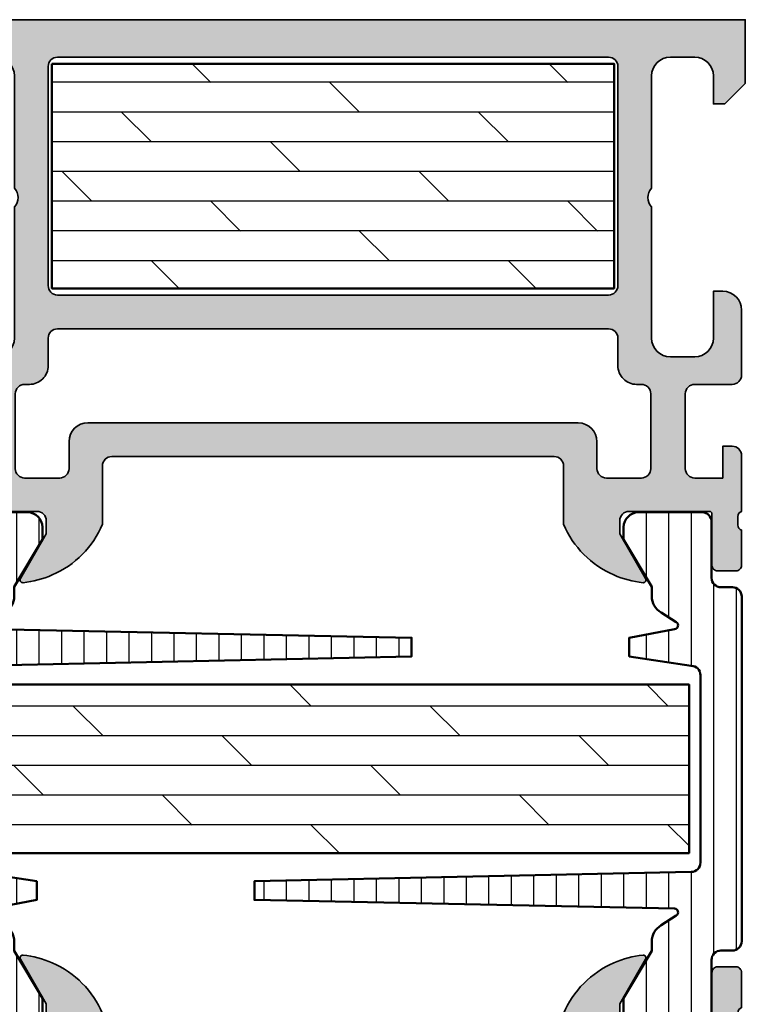
# Model space of a CAD drawing. Units: millimetres. Extents: x 2530 to 23610, y 389 to 3500.
# Drawn here: x 11502 to 11541, y 1809 to 1861 of the extents above; entities that cross this region are included whole.
import ezdxf

# ---------------------------------------------------------------- set-up
doc = ezdxf.new("R2010")
doc.units = ezdxf.units.MM
for name, color, linetype, lineweight in [('S01_Bemaßung', 6, 'Continuous', 25), ('S03_AL_Kontur', 250, 'Continuous', 35), ('S04_AL_Schraffur', 250, 'Continuous', 25), ('S06_EPDM_Schraffur', 43, 'Continuous', 25), ('S07_Isolation_Kontur', 91, 'Continuous', 50), ('S08_Isolation_Schraffur', 91, 'Continuous', 25)]:
    doc.layers.add(name, color=color, linetype=linetype, lineweight=lineweight)

# ---------------------------------------------------------------- blocks, each defined once
blk = doc.blocks.new('150910_s')
at = {"layer": 'S04_AL_Schraffur'}
h = blk.add_hatch(color=256, dxfattribs=at)
edge = h.paths.add_edge_path()
edge.add_line((44.00000000000002, -3.400000000000006), (44.00000000000002, 4.263256414560601e-14))
edge.add_line((44.00000000000002, 4.263256414560601e-14), (0, 0))
edge.add_line((0, 0), (1.4210854715202e-14, -3.400000000000034))
edge.add_line((1.4210854715202e-14, -3.400000000000034), (1.100000000000015, -4.499999999999986))
edge.add_line((1.100000000000015, -4.499999999999986), (1.699999999999996, -4.500000000000028))
edge.add_line((1.699999999999996, -4.500000000000028), (1.700000000000017, -3.000000000000015))
edge.add_arc((2.700000000000007, -3.000000000000019), 0.99999999999999, 89.99999999999937, 179.9999999999998, ccw=False)
edge.add_line((2.700000000000017, -2.000000000000028), (4, -2.000000000000028))
edge.add_arc((4.000000000000053, -2.999999999999989), 0.9999999999999609, 3.524291969370097e-12, 90.00000000000313, ccw=False)
edge.add_line((5.000000000000014, -2.999999999999929), (5.000000000000036, -8.999999999999972))
edge.add_arc((4.475000000000009, -9.499999999999972), 0.7250000000000196, -43.60281897270528, 43.60281897270221, ccw=False)
edge.add_line((5.000000000000008, -10), (5.000000000000007, -16.99999999999997))
edge.add_arc((3.999999999999985, -17), 1.000000000000022, -89.99999999999818, 1.8189894035458565e-12, ccw=False)
edge.add_line((4.000000000000016, -18.00000000000002), (2.700000000000067, -18.00000000000002))
edge.add_arc((2.700000000000044, -17.00000000000002), 1.000000000000004, 180.000000000002, 270.0000000000013, ccw=False)
edge.add_line((1.700000000000039, -17.00000000000006), (1.700000000000038, -14.49999999999997))
edge.add_line((1.700000000000038, -14.49999999999997), (1.200000000000009, -14.49999999999997))
edge.add_arc((1.200000000000017, -15.49999999999997), 1, 90.0000000000005, 180.0000000000001)
edge.add_line((0.2000000000000171, -15.49999999999997), (0.2000000000000454, -18.97174261794859))
edge.add_arc((0.7000000000000854, -18.97174261567195), 0.50000000000004, 180.0000002608836, 269.9999999999956)
edge.add_line((0.7000000000000469, -19.47174261567199), (2.699999948362986, -19.47174261567196))
edge.add_arc((2.699999948362972, -19.97174261567194), 0.4999999999999787, 4.094845280633308e-07, 89.99999999999841, ccw=False)
edge.add_line((3.199999948362951, -19.97174261209851), (3.199999973376983, -23.97174261209854))
edge.add_arc((2.699999973376954, -23.97174261567197), 0.5000000000000284, -90.00000000000011, 4.0948532387119485e-07, ccw=False)
edge.add_line((2.699999973376954, -24.471742615672), (1.199999991846198, -24.47174261567196))
edge.add_line((1.199999991846198, -24.47174261567196), (1.199999991846191, -22.771742615672))
edge.add_line((1.199999991846191, -22.771742615672), (0.6999999918462081, -22.77174261567197))
edge.add_arc((0.6999999918462243, -23.271742615672), 0.5000000000000249, 90.00000000000186, 180.0000001568245)
edge.add_line((0.1999999918461982, -23.27174261704055), (0.20000000000001, -26.25076590489471))
edge.add_arc((0.1211635534569692, -26.51828649688782), 0.2788950563274337, -1.16458937409692, 73.58012358050831, ccw=False)
edge.add_line((0.4000010000000138, -26.5239549048862), (0.4000010000000137, -26.97754890488619))
edge.add_arc((0.1211329043568411, -26.98320956436326), 0.2789255417371542, -73.57540544464439, 1.1628700728879267, ccw=False)
edge.add_line((0.2000000000000134, -27.2507529048862), (0.2000000000000132, -29.1307639048947))
edge.add_arc((0.5000000000000133, -29.13076390489471), 0.3000000000000002, 179.9999999999993, 269.9999999999992)
edge.add_line((0.5000000000000092, -29.43076390489471), (1.479974319042794, -29.43076390489471))
edge.add_arc((1.479974319042793, -29.13076390489471), 0.3000000000000043, 270.0000000000002, 360.0000000000007)
edge.add_line((1.7799743190428, -29.1307639048947), (1.7799743190428, -26.37076590489471))
edge.add_arc((1.899974319042802, -26.37076590489471), 0.1200000000000025, 90.00000000000102, 180.0000000000017, ccw=False)
edge.add_line((1.8999743190428, -26.25076590489471), (6.199999999999942, -26.25076590489462))
edge.add_arc((6.199999999999912, -26.75076590489472), 0.5000000000000959, -4.490630090003833e-12, 89.99999999999648, ccw=False)
edge.add_line((6.70000000000001, -26.75076590489476), (6.700000000000024, -27.45076590489471))
edge.add_line((6.700000000000024, -27.45076590489471), (5.32127966288877, -29.83898839248813))
edge.add_arc((5.442508456029177, -29.91541280310256), 0.1433077486531818, 147.7720668596366, 275.6225775508005)
edge.add_arc((4.968204423601266, -25.09762834148393), 4.984383190514349, 275.6225701078268, 294.2967220989983)
edge.add_arc((5.014630791861712, -24.9777226748563), 5.075393312569557, 293.2620250406685, 337.29214365478)
edge.add_line((9.69660583278975, -26.93698962792897), (9.696606419004569, -23.8243223584988))
edge.add_arc((10.19660641900461, -23.82432242345095), 0.5000000000000451, 89.99999999999977, 179.9999925570314, ccw=False)
edge.add_line((10.19660641900461, -23.32432242345091), (33.80339371089971, -23.3243222935466))
edge.add_arc((33.80339358099544, -23.82432229354659), 0.5000000000000062, -7.442964886195114e-06, 89.99998511406687, ccw=False)
edge.add_line((34.30339358099544, -23.82432235849872), (34.3033941672103, -26.936989627929))
edge.add_arc((38.98536920813828, -24.97772267485635), 5.075393312569495, 202.7078563452201, 246.7379749593319)
edge.add_arc((39.03179557639869, -25.09762834148417), 4.984383190514104, 245.7032779010017, 264.3774298921739)
edge.add_arc((38.55749154397084, -29.91541280310259), 0.1433077486531545, 264.3774224492066, 392.2279331403612)
edge.add_line((38.67872033711123, -29.83898839248818), (37.29999999999998, -27.4507659048947))
edge.add_line((37.29999999999998, -27.4507659048947), (37.29999999999998, -26.75076590489477))
edge.add_arc((37.80000000000013, -26.75076590489473), 0.5000000000001563, 90.00000000000409, 180.0000000000036, ccw=False)
edge.add_line((37.8000000000001, -26.25076590489458), (42.1000256809572, -26.25076590489475))
edge.add_arc((42.1000256809572, -26.37076590489476), 0.1200000000000081, 0, 90, ccw=False)
edge.add_line((42.22002568095721, -26.37076590489476), (42.22002568095721, -29.13076390489475))
edge.add_arc((42.5200256809572, -29.13076390489475), 0.2999999999999972, 180, 270)
edge.add_line((42.5200256809572, -29.43076390489475), (43.49999999999999, -29.43076390489475))
edge.add_arc((43.49999999999999, -29.13076390489474), 0.3000000000000149, 270, 359.9999999999994)
edge.add_line((43.8, -29.13076390489474), (43.8, -27.25075290488626))
edge.add_arc((43.87886709564317, -26.98320956436331), 0.2789255417371579, 178.8371299271136, 253.5754054446455, ccw=False)
edge.add_line((43.599999, -26.97754890488625), (43.59999899999999, -26.52395490488622))
edge.add_arc((43.87883644654304, -26.51828649688786), 0.2788950563274377, 106.41987641949049, 181.1645893740955, ccw=False)
edge.add_line((43.8, -26.25076590489474), (43.80000000815377, -23.2717426170405))
edge.add_arc((43.30000000815377, -23.27174261567196), 0.5, 359.9999998431771, 450)
edge.add_line((43.30000000815377, -22.77174261567196), (42.80000000815382, -22.77174261567197))
edge.add_line((42.80000000815382, -22.77174261567197), (42.80000000815382, -24.47174261567197))
edge.add_line((42.80000000815382, -24.47174261567197), (41.30000002662305, -24.47174261567199))
edge.add_arc((41.30000002662306, -23.97174261567196), 0.5000000000000249, 179.9999995905131, 269.99999999999835, ccw=False)
edge.add_line((40.80000002662304, -23.97174261209852), (40.80000005163705, -19.97174261209857))
edge.add_arc((41.30000005163708, -19.971742615672), 0.5000000000000355, 90.0000000000008, 179.9999995905156, ccw=False)
edge.add_line((41.30000005163708, -19.47174261567196), (43.29999999999997, -19.47174261567197))
edge.add_arc((43.29999999999994, -18.97174261567194), 0.5000000000000284, 270.0000000000032, 359.9999997391163)
edge.add_line((43.79999999999997, -18.97174261794858), (43.79999999999998, -15.50000000000005))
edge.add_arc((42.79999999999997, -15.50000000000003), 1.000000000000007, 359.9999999999989, 449.9999999999995)
edge.add_line((42.79999999999998, -14.50000000000003), (42.29999999999998, -14.49999999999999))
edge.add_line((42.29999999999998, -14.49999999999999), (42.29999999999997, -17.00000000000003))
edge.add_arc((41.30000000000001, -17.00000000000002), 0.9999999999999574, 270, 359.9999999999994, ccw=False)
edge.add_line((41.30000000000001, -17.99999999999998), (40.00000000000004, -18))
edge.add_arc((39.99999999999999, -17), 0.9999999999999964, 180.0000000000008, 270.00000000000244, ccw=False)
edge.add_line((39, -17.00000000000001), (39.00000000000002, -10))
edge.add_arc((39.52500000000001, -9.499999999999956), 0.7250000000000193, 136.3971810272996, 223.602818972707, ccw=False)
edge.add_line((38.99999999999996, -8.999999999999972), (39.00000000000003, -3.000000000000027))
edge.add_arc((40.00000000000001, -3.000000000000009), 0.9999999999999858, 90.0000000000012, 180.000000000001, ccw=False)
edge.add_line((39.99999999999999, -2.000000000000028), (41.29999999999998, -1.999999999999972))
edge.add_arc((41.29999999999997, -2.999999999999974), 1.000000000000003, -6.252776074688882e-13, 89.9999999999992, ccw=False)
edge.add_line((42.29999999999997, -2.999999999999984), (42.30000000000003, -4.499999999999986))
edge.add_line((42.30000000000003, -4.499999999999986), (42.90000000000001, -4.499999999999986))
edge.add_line((42.90000000000001, -4.499999999999986), (44.00000000000002, -3.400000000000006))
edge = h.paths.add_edge_path(flags=16)
edge.add_line((36.70000000000001, -14.69999999999996), (7.300000000000018, -14.69999999999996))
edge.add_arc((7.29999999999999, -14.19999999999999), 0.4999999999999716, 180.0000000000032, 270.00000000000324, ccw=False)
edge.add_line((6.800000000000018, -14.20000000000002), (6.800000000000018, -2.499999999999972))
edge.add_arc((7.300000000000018, -2.499999999999972), 0.5, 90, 180, ccw=False)
edge.add_line((7.300000000000018, -1.999999999999972), (36.70000000000001, -1.999999999999972))
edge.add_arc((36.70000000000001, -2.499999999999972), 0.5, 0, 90, ccw=False)
edge.add_line((37.20000000000001, -2.499999999999972), (37.20000000000001, -14.19999999999996))
edge.add_arc((36.70000000000001, -14.19999999999996), 0.5, 270, 360, ccw=False)
edge = h.paths.add_edge_path(flags=16)
edge.add_line((8.913799118376282, -21.52432468958133), (35.08619326649912, -21.52432468958128))
edge.add_arc((35.08619285724131, -22.52432671250165), 1.000002022920454, -2.3448697675121366e-05, 89.99997655130232, ccw=False)
edge.add_line((36.08619488016168, -22.52432712175946), (36.08619429259758, -23.97174323270829))
edge.add_arc((36.58619429259759, -23.97174343733677), 0.5000000000000561, 179.9999765513037, 269.9999691083343)
edge.add_line((36.58619402301695, -24.47174343733676), (38.45623116104982, -24.47174179400716))
edge.add_arc((38.4562313656785, -23.97174140457905), 0.5000003894281512, 269.9999765512992, 359.9999765512992)
edge.add_line((38.95623175510661, -23.97174160920773), (38.95623284167677, -19.97174376910701))
edge.add_arc((38.45623284167683, -19.97174356447854), 0.499999999999985, 359.9999765513053, 449.9999765513053)
edge.add_line((38.45623304630529, -19.4717435644786), (38.19999901778257, -19.47174261567184))
edge.add_arc((38.19999942703952, -18.47174261567193), 0.9999999999999984, 179.9999765513037, 269.9999765513037, ccw=False)
edge.add_line((37.19999942703961, -18.47174220641497), (37.20000057296038, -17.00502331985805))
edge.add_arc((36.70000113332106, -17.00502326467797), 0.4999994396393279, 359.9999936768215, 449.9999936768214)
edge.add_line((36.70000118850114, -16.50502382503865), (7.299999731751733, -16.50502113421081))
edge.add_arc((7.299999657027584, -17.00502092574212), 0.4999997915313215, 89.99999143723974, 179.9999914372397)
edge.add_line((6.799999865496268, -17.00502085101797), (6.800000134503769, -18.47174246622362))
edge.add_arc((5.80000013450379, -18.47174261567198), 0.9999999999999898, -89.99999143723971, 8.562760285713011e-06, ccw=False)
edge.add_line((5.800000283952151, -19.47174261567196), (5.543761398921596, -19.47174310885154))
edge.add_arc((5.543761473645786, -19.97174310885155), 0.5000000000000127, 90.00000856276138, 180.0000085627616)
edge.add_line((5.04376147364578, -19.97174318357574), (5.043762019876958, -23.97174109348268))
edge.add_arc((5.543762409305122, -23.97174101875844), 0.50000038942817, 180.0000085627606, 270.0000085627608)
edge.add_line((5.543762484029365, -24.4717414081866), (7.41379962206171, -24.47174382315737))
edge.add_arc((7.413799482385343, -23.97174382315732), 0.5000000000000692, 270.0000160057326, 360.0000085627632)
edge.add_line((7.913799482385407, -23.97174374843311), (7.913799267824636, -22.53605860641849))
edge.add_arc((8.92387197798469, -22.53434862066449), 1.010074157604953, 90.57138568006548, 180.0969978419841, ccw=False)
at = {"layer": 'S03_AL_Kontur'}
for points in [[(44.00000000000002, -3.400000000000006), (44.00000000000002, 4.263256414560601e-14), (0, 0), (1.4210854715202e-14, -3.400000000000034), (1.100000000000015, -4.499999999999986), (1.699999999999996, -4.500000000000028), (1.700000000000017, -3.000000000000015, -0.4142135623730971), (2.700000000000017, -2.000000000000028), (4, -2.000000000000028, -0.4142135623730929), (5.000000000000014, -2.999999999999929), (5.000000000000036, -8.999999999999972, -0.400000000000001), (5.000000000000008, -10), (5.000000000000007, -16.99999999999997, -0.414213562373095), (4.000000000000016, -18.00000000000002), (2.700000000000067, -18.00000000000002, -0.4142135623730909), (1.700000000000039, -17.00000000000006), (1.700000000000038, -14.49999999999997), (1.200000000000009, -14.49999999999997, 0.414213562373093), (0.2000000000000171, -15.49999999999997), (0.2000000000000454, -18.97174261794859, 0.4142135610394476), (0.7000000000000469, -19.47174261567199), (2.699999948362986, -19.47174261567196, -0.4142135602798222), (3.199999948362951, -19.97174261209851), (3.199999973376983, -23.97174261209854, -0.4142135644663637), (2.699999973376954, -24.471742615672), (1.199999991846198, -24.47174261567196), (1.199999991846191, -22.771742615672), (0.6999999918462081, -22.77174261567197, 0.4142135631747636), (0.1999999918461982, -23.27174261704055), (0.20000000000001, -26.25076590489471, -0.338212474236961), (0.4000010000000138, -26.5239549048862), (0.4000010000000137, -26.97754890488619, -0.3381811729244388), (0.2000000000000134, -27.2507529048862), (0.2000000000000132, -29.1307639048947, 0.414213562373095), (0.5000000000000092, -29.43076390489471), (1.479974319042794, -29.43076390489471, 0.414213562373095), (1.7799743190428, -29.1307639048947), (1.7799743190428, -26.37076590489471, -0.4142135623730951), (1.8999743190428, -26.25076590489471), (6.199999999999942, -26.25076590489462, -0.4142135623730992), (6.70000000000001, -26.75076590489476), (6.700000000000024, -27.45076590489471), (5.32127966288877, -29.83898839248813, 0.6239627646123246), (5.456549041891772, -30.05803107953542, 0.08166216349393525), (7.019089778556321, -29.64052885224937, 0.1945166952984578), (9.69660583278975, -26.93698962792897), (9.696606419004569, -23.8243223584988, -0.4142135243250057), (10.19660641900461, -23.32432242345091), (33.80339371089971, -23.3243222935466, -0.4142135243250047), (34.30339358099544, -23.82432235849872), (34.3033941672103, -26.936989627929, 0.1945166952984594), (36.98091022144373, -29.64052885224939, 0.0816621634939386), (38.54345095810827, -30.05803107953543, 0.6239627646122659), (38.67872033711123, -29.83898839248818), (37.29999999999998, -27.4507659048947), (37.29999999999998, -26.75076590489477, -0.4142135623730952), (37.8000000000001, -26.25076590489458), (42.1000256809572, -26.25076590489475, -0.414213562373095), (42.22002568095721, -26.37076590489476), (42.22002568095721, -29.13076390489475, 0.414213562373095), (42.5200256809572, -29.43076390489475), (43.49999999999999, -29.43076390489475, 0.414213562373095), (43.8, -29.13076390489474), (43.8, -27.25075290488626, -0.3381811729244394), (43.599999, -26.97754890488625), (43.59999899999999, -26.52395490488622, -0.338212474236961), (43.8, -26.25076590489474), (43.80000000815377, -23.2717426170405, 0.4142135631747656), (43.30000000815377, -22.77174261567196), (42.80000000815382, -22.77174261567197), (42.80000000815382, -24.47174261567197), (41.30000002662305, -24.47174261567199, -0.4142135644663616), (40.80000002662304, -23.97174261209852), (40.80000005163705, -19.97174261209857, -0.4142135602798243), (41.30000005163708, -19.47174261567196), (43.29999999999997, -19.47174261567197, 0.414213561039456), (43.79999999999997, -18.97174261794858), (43.79999999999998, -15.50000000000005, 0.4142135623730992), (42.79999999999998, -14.50000000000003), (42.29999999999998, -14.49999999999999), (42.29999999999997, -17.00000000000003, -0.4142135623730929), (41.30000000000001, -17.99999999999998), (40.00000000000004, -18, -0.4142135623731035), (39, -17.00000000000001), (39.00000000000002, -10, -0.3999999999999992), (38.99999999999996, -8.999999999999972), (39.00000000000003, -3.000000000000027, -0.4142135623730955), (39.99999999999999, -2.000000000000028), (41.29999999999998, -1.999999999999972, -0.4142135623730929), (42.29999999999997, -2.999999999999984), (42.30000000000003, -4.499999999999986), (42.90000000000001, -4.499999999999986)], [(36.70000000000001, -14.69999999999996), (7.300000000000018, -14.69999999999996, -0.414213562373095), (6.800000000000018, -14.20000000000002), (6.800000000000018, -2.499999999999972, -0.414213562373095), (7.300000000000018, -1.999999999999972), (36.70000000000001, -1.999999999999972, -0.414213562373095), (37.20000000000001, -2.499999999999972), (37.20000000000001, -14.19999999999996, -0.414213562373095)], [(8.913799118376282, -21.52432468958133), (35.08619326649912, -21.52432468958128, -0.4142135623730954), (36.08619488016168, -22.52432712175946), (36.08619429259758, -23.97174323270829, 0.4142135243250002), (36.58619402301695, -24.47174343733676), (38.45623116104982, -24.47174179400716, 0.4142135623730971), (38.95623175510661, -23.97174160920773), (38.95623284167677, -19.97174376910701, 0.4142135623730974), (38.45623304630529, -19.4717435644786), (38.19999901778257, -19.47174261567184, -0.414213562373095), (37.19999942703961, -18.47174220641497), (37.20000057296038, -17.00502331985805, 0.4142135623730949), (36.70000118850114, -16.50502382503865), (7.299999731751733, -16.50502113421081, 0.4142135623730948), (6.799999865496268, -17.00502085101797), (6.800000134503769, -18.47174246622362, -0.414213562373095), (5.800000283952151, -19.47174261567196), (5.543761398921596, -19.47174310885154, 0.4142135623730973), (5.04376147364578, -19.97174318357574), (5.043762019876958, -23.97174109348268, 0.4142135623730971), (5.543762484029365, -24.4717414081866), (7.41379962206171, -24.47174382315737, 0.4142135243250003), (7.913799482385407, -23.97174374843311), (7.913799267824636, -22.53605860641849, -0.4117905889355158)]]:
    blk.add_lwpolyline(points, format="xyb", close=True, dxfattribs=at)
blk = doc.blocks.new('150880_s')
at = {"layer": 'S04_AL_Schraffur'}
h = blk.add_hatch(color=256, dxfattribs=at)
edge = h.paths.add_edge_path()
edge.add_arc((0.1211635534569327, 26.51828649688788), 0.2788950563274347, 286.4198764194923, 361.1645893740977)
edge.add_line((0.4000009999999783, 26.52395490488626), (0.4000009999999783, 26.97754890488625))
edge.add_arc((0.1211329043568103, 26.98320956436331), 0.2789255417371495, 358.8371299271128, 433.5754054446451)
edge.add_line((0.199999999999978, 27.25075290488625), (0.199999999999978, 29.13076390489476))
edge.add_arc((0.4999999999999852, 29.13076390489476), 0.3000000000000073, 90.00000000000011, 180, ccw=False)
edge.add_line((0.4999999999999846, 29.43076390489477), (1.479974319042763, 29.43076390489477))
edge.add_arc((1.47997431904276, 29.13076390489477), 0.3000000000000043, -6.821210263296962e-13, 89.99999999999937, ccw=False)
edge.add_line((1.779974319042764, 29.13076390489476), (1.779974319042765, 26.37076590489477))
edge.add_arc((1.899974319042769, 26.37076590489477), 0.1200000000000041, 180, 269.9999999999998)
edge.add_line((1.899974319042768, 26.25076590489477), (6.199999999999863, 26.25076590489467))
edge.add_arc((6.199999999999853, 26.75076590489477), 0.5000000000000959, 270.0000000000011, 360.0000000000024)
edge.add_line((6.699999999999946, 26.75076590489479), (6.700000000000005, 27.45076590489474))
edge.add_line((6.700000000000005, 27.45076590489474), (5.321279662888697, 29.83898839248821))
edge.add_arc((5.442508456029121, 29.91541280310262), 0.143307748653179, 84.37742244918019, 212.227933140349, ccw=False)
edge.add_arc((4.968204423601307, 25.0976283414843), 4.984383190514033, 65.70327790100208, 84.37742989217338, ccw=False)
edge.add_arc((5.014630791861539, 24.97772267485631), 5.075393312569649, 22.70785634521991, 66.73797495933121, ccw=False)
edge.add_line((9.696605832789672, 26.936989627929), (9.696606419004496, 23.82432235849883))
edge.add_arc((10.19660641900453, 23.824322423451), 0.5000000000000344, 180.0000074429706, 270.0000000000016)
edge.add_line((10.19660641900454, 23.32432242345097), (33.80339371089966, 23.32432229354664))
edge.add_arc((33.8033935809954, 23.82432229354662), 0.4999999999999956, 270.0000148859315, 360.0000074429649)
edge.add_line((34.30339358099539, 23.82432235849874), (34.30339416721023, 26.93698962792905))
edge.add_arc((38.98536920813823, 24.97772267485644), 5.075393312569499, 113.26202504066859, 157.2921436547804, ccw=False)
edge.add_arc((39.03179557639849, 25.09762834148408), 4.984383190514214, 95.62257010782412, 114.2967220989963, ccw=False)
edge.add_arc((38.55749154397079, 29.91541280310265), 0.1433077486531185, -32.22793314036011, 95.62257755079202, ccw=False)
edge.add_line((38.67872033711115, 29.83898839248826), (37.29999999999993, 27.45076590489478))
edge.add_line((37.29999999999993, 27.45076590489478), (37.29999999999993, 26.75076590489482))
edge.add_arc((37.80000000000008, 26.75076590489478), 0.5000000000001563, 179.9999999999959, 269.9999999999968)
edge.add_line((37.80000000000005, 26.25076590489463), (42.10002568095717, 26.2507659048948))
edge.add_arc((42.10002568095717, 26.3707659048948), 0.1200000000000045, 270, 360)
edge.add_line((42.22002568095718, 26.3707659048948), (42.22002568095718, 29.13076390489479))
edge.add_arc((42.52002568095718, 29.13076390489479), 0.3000000000000043, 90.00000000000131, 180.0000000000007, ccw=False)
edge.add_line((42.52002568095718, 29.4307639048948), (43.49999999999995, 29.43076390489479))
edge.add_arc((43.49999999999996, 29.13076390489478), 0.3000000000000078, 1.4210854715202004e-12, 90.00000000000279, ccw=False)
edge.add_line((43.79999999999997, 29.13076390489479), (43.79999999999997, 27.25075290488629))
edge.add_arc((43.87886709564313, 26.98320956436336), 0.2789255417371423, 106.4245945553538, 181.1628700728858)
edge.add_line((43.59999899999997, 26.9775489048863), (43.59999899999998, 26.52395490488628))
edge.add_arc((43.87883644654303, 26.5182864968879), 0.2788950563274453, 178.8354106258994, 253.5801235805039)
edge.add_line((43.79999999999997, 26.25076590489477), (43.80000000815372, 23.27174261704053))
edge.add_arc((43.30000000815374, 23.27174261567196), 0.4999999999999858, -89.99999999999602, 1.5682610410294728e-07, ccw=False)
edge.add_line((43.30000000815377, 22.77174261567198), (42.80000000815377, 22.77174261567199))
edge.add_line((42.80000000815377, 22.77174261567199), (42.80000000815378, 24.471742615672))
edge.add_line((42.80000000815378, 24.471742615672), (41.300000026623, 24.47174261567204))
edge.add_arc((41.30000002662302, 23.97174261567202), 0.5000000000000213, 90.00000000000244, 180.0000004094898)
edge.add_line((40.800000026623, 23.97174261209855), (40.80000005163701, 19.97174261209862))
edge.add_arc((41.30000005163703, 19.97174261567203), 0.5000000000000284, 180.000000409482, 269.9999999999992)
edge.add_line((41.30000005163703, 19.471742615672), (43.29999999999992, 19.47174261567203))
edge.add_arc((43.29999999999989, 18.971742615672), 0.5000000000000284, 2.6088292770509725e-07, 89.99999999999682, ccw=False)
edge.add_line((43.79999999999992, 18.97174261794864), (43.79999999999995, 15.50000000000011))
edge.add_arc((42.79999999999992, 15.5000000000001), 1.000000000000028, -90.00000000000051, 5.115907697472721e-13, ccw=False)
edge.add_line((42.79999999999991, 14.50000000000007), (42.29999999999993, 14.50000000000004))
edge.add_line((42.29999999999993, 14.50000000000004), (42.29999999999992, 17.00000000000005))
edge.add_arc((41.29999999999995, 17.00000000000003), 0.9999999999999716, 1.424888497295696e-12, 90.00000000000121)
edge.add_line((41.29999999999993, 18), (39.99999999999998, 18.00000000000006))
edge.add_arc((39.99999999999996, 17.00000000000004), 1.000000000000021, 89.99999999999878, 180.0000000000002)
edge.add_line((38.99999999999994, 17.00000000000003), (38.99999999999997, 10.00000000000004))
edge.add_arc((39.52499999999996, 9.499999999999984), 0.7250000000000343, 136.3971810272926, 223.6028189726993)
edge.add_line((38.9999999999999, 9), (38.99999999999997, 3.000000000000053))
edge.add_arc((39.99999999999993, 3.000000000000027), 0.9999999999999574, 179.9999999999985, 269.9999999999992)
edge.add_line((39.99999999999991, 2.000000000000071), (41.29999999999994, 2.000000000000014))
edge.add_arc((41.29999999999991, 3.000000000000037), 1.000000000000023, 270.0000000000016, 360.0000000000005)
edge.add_line((42.29999999999993, 3.000000000000046), (42.29999999999998, 4.500000000000043))
edge.add_line((42.29999999999998, 4.500000000000043), (42.89999999999994, 4.500000000000057))
edge.add_line((42.89999999999994, 4.500000000000057), (43.99999999999996, 3.400000000000034))
edge.add_line((43.99999999999996, 3.400000000000034), (43.99999999999999, 2.000000000000028))
edge.add_line((43.99999999999999, 2.000000000000028), (59.89999999999996, 2.000000000000028))
edge.add_arc((59.89999999999998, 2.500000000000044), 0.500000000000016, 269.9999999999976, 359.9999999999961)
edge.add_line((60.39999999999999, 2.500000000000011), (60.39999999999998, 3.800000000000036))
edge.add_arc((59.89999999999996, 3.799999999999992), 0.5000000000000213, 5.08888749034141e-12, 90.00000000000408)
edge.add_line((59.89999999999993, 4.300000000000011), (59.39999999999999, 4.30000000000004))
edge.add_arc((59.39999999999993, 4.800000000000068), 0.5000000000000284, 180.0000000000049, 270.0000000000065, ccw=False)
edge.add_line((58.89999999999991, 4.800000000000026), (58.89999999999995, 4.999999999999982))
edge.add_arc((59.39999999999999, 4.999999999999972), 0.5000000000000426, 89.9999999999992, 179.9999999999988, ccw=False)
edge.add_line((59.4, 5.500000000000014), (62.20000000000001, 5.499999999999986))
edge.add_arc((62.20000000000002, 5.000000000000037), 0.4999999999999485, 6.252776074688882e-13, 90.0000000000008, ccw=False)
edge.add_line((62.69999999999997, 5.000000000000043), (62.69999999999997, 4.500000000000014))
edge.add_line((62.69999999999997, 4.500000000000014), (61.69999999999995, 4.500000000000014))
edge.add_line((61.69999999999995, 4.500000000000014), (61.69999999999995, 3.000000000000021))
edge.add_arc((62.69999999999997, 3.000000000000032), 1.000000000000021, 180.0000000000006, 270.0000000000004)
edge.add_line((62.69999999999998, 2.000000000000014), (66.69999999999996, 2.000000000000014))
edge.add_arc((66.69999999999996, 2.999999999999988), 0.9999999999999734, 270, 359.9999999999995)
edge.add_line((67.69999999999993, 2.999999999999979), (67.69999999999996, 4.500000000000014))
edge.add_line((67.69999999999996, 4.500000000000014), (66.69999999999996, 4.500000000000014))
edge.add_line((66.69999999999996, 4.500000000000014), (66.69999999999996, 5.000000000000014))
edge.add_arc((67.19999999999997, 5.000000000000021), 0.5000000000000142, 90.00000000000159, 180.0000000000008, ccw=False)
edge.add_line((67.19999999999996, 5.500000000000028), (68.49999999999996, 5.500000000000014))
edge.add_arc((68.49999999999994, 4.999999999999968), 0.5000000000000462, -1.9895196601282805e-12, 89.99999999999841, ccw=False)
edge.add_line((69, 4.99999999999995), (68.99999999999999, 0.5000000000000036))
edge.add_arc((68.50000000000001, 0.4999999999999947), 0.4999999999999716, -90.00000000000159, 1.0231815394945443e-12, ccw=False)
edge.add_line((68.5, 1.4210854715202e-14), (0, 0))
edge.add_line((0, 0), (-2.842170943040401e-14, 3.400000000000048))
edge.add_line((-2.842170943040401e-14, 3.400000000000048), (1.099999999999937, 4.500000000000043))
edge.add_line((1.099999999999937, 4.500000000000043), (1.699999999999974, 4.500000000000071))
edge.add_line((1.699999999999974, 4.500000000000071), (1.699999999999974, 3.000000000000014))
edge.add_arc((2.69999999999996, 3.000000000000014), 0.9999999999999858, 180, 270.0000000000008)
edge.add_line((2.699999999999974, 2.000000000000028), (3.999999999999915, 2.000000000000099))
edge.add_arc((4, 3.000000000000085), 0.9999999999999858, 269.9999999999951, 359.9999999999951)
edge.add_line((4.999999999999986, 3), (4.999999999999986, 9.000000000000014))
edge.add_arc((4.474999999999952, 9.500000000000014), 0.7250000000000246, 316.3971810272982, 403.602818972705)
edge.add_line((4.999999999999957, 10.00000000000004), (4.999999999999957, 17.00000000000004))
edge.add_arc((3.999999999999964, 17.00000000000006), 0.9999999999999929, 359.9999999999988, 449.9999999999987)
edge.add_line((3.999999999999986, 18.00000000000006), (2.700000000000003, 18.00000000000006))
edge.add_arc((2.700000000000012, 17.00000000000006), 0.9999999999999929, 90.0000000000005, 179.9999999999998)
edge.add_line((1.700000000000017, 17.00000000000007), (1.700000000000017, 14.50000000000002))
edge.add_line((1.700000000000017, 14.50000000000002), (1.19999999999996, 14.50000000000001))
edge.add_arc((1.19999999999996, 15.50000000000001), 1, 180, 270, ccw=False)
edge.add_line((0.1999999999999602, 15.50000000000001), (0.1999999999999602, 18.97174261794866))
edge.add_arc((0.700000000000017, 18.97174261567197), 0.5000000000000568, 90.00000000000159, 179.9999997391103, ccw=False)
edge.add_line((0.7000000000000028, 19.47174261567203), (2.699999948362926, 19.471742615672))
edge.add_arc((2.699999948362914, 19.971742615672), 0.5, 270.0000000000014, 359.999999590518)
edge.add_line((3.199999948362915, 19.97174261209859), (3.199999973376933, 23.97174261209857))
edge.add_arc((2.699999973376924, 23.97174261567199), 0.5000000000000089, 359.999999590516, 450.000000000001)
edge.add_line((2.699999973376915, 24.471742615672), (1.199999991846155, 24.47174261567197))
edge.add_line((1.199999991846155, 24.47174261567197), (1.199999991846141, 22.77174261567202))
edge.add_line((1.199999991846141, 22.77174261567202), (0.6999999918461413, 22.77174261567201))
edge.add_arc((0.699999991846175, 23.27174261567203), 0.5000000000000178, 179.9999998431735, 269.99999999999613, ccw=False)
edge.add_line((0.1999999918461555, 23.2717426170406), (0.199999999999977, 26.25076590489476))
edge = h.paths.add_edge_path(flags=16)
edge.add_line((36.69999999999996, 14.7), (7.299999999999969, 14.7))
edge.add_arc((7.29999999999994, 14.20000000000003), 0.4999999999999716, 89.99999999999675, 179.9999999999968)
edge.add_line((6.799999999999969, 14.20000000000006), (6.799999999999969, 2.500000000000014))
edge.add_arc((7.299999999999969, 2.500000000000014), 0.5, 180, 270)
edge.add_line((7.299999999999969, 2.000000000000014), (36.69999999999996, 2.000000000000014))
edge.add_arc((36.69999999999996, 2.500000000000014), 0.5, 270, 360)
edge.add_line((37.19999999999996, 2.500000000000014), (37.19999999999996, 14.2))
edge.add_arc((36.69999999999996, 14.2), 0.5, 0, 90)
edge = h.paths.add_edge_path(flags=16)
edge.add_line((8.913799118376232, 21.52432468958138), (35.08619326649907, 21.52432468958132))
edge.add_arc((35.08619285724126, 22.52432671250169), 1.000002022920454, 270.0000234486977, 360.0000234486977)
edge.add_line((36.08619488016163, 22.5243271217595), (36.08619429259753, 23.97174323270833))
edge.add_arc((36.58619429259754, 23.97174343733681), 0.5000000000000561, 90.00003089166569, 180.0000234486963, ccw=False)
edge.add_line((36.5861940230169, 24.4717434373368), (38.45623116104977, 24.4717417940072))
edge.add_arc((38.45623136567845, 23.97174140457909), 0.5000003894281512, 2.3448700801509403e-05, 90.0000234487008, ccw=False)
edge.add_line((38.95623175510656, 23.97174160920777), (38.95623284167672, 19.97174376910705))
edge.add_arc((38.45623284167678, 19.97174356447859), 0.499999999999985, -89.99997655130528, 2.3448694719263585e-05, ccw=False)
edge.add_line((38.45623304630524, 19.47174356447864), (38.19999901778252, 19.47174261567189))
edge.add_arc((38.19999942703947, 18.47174261567197), 0.9999999999999984, 90.00002344869628, 180.0000234486963)
edge.add_line((37.19999942703956, 18.47174220641502), (37.20000057296033, 17.0050233198581))
edge.add_arc((36.70000113332101, 17.00502326467802), 0.4999994396393279, -89.99999367682142, 6.323178524780815e-06, ccw=False)
edge.add_line((36.70000118850109, 16.50502382503869), (7.299999731751683, 16.50502113421085))
edge.add_arc((7.299999657027534, 17.00502092574217), 0.4999997915313215, 180.0000085627603, 270.0000085627603, ccw=False)
edge.add_line((6.799999865496218, 17.00502085101802), (6.800000134503719, 18.47174246622366))
edge.add_arc((5.80000013450374, 18.47174261567202), 0.9999999999999898, 359.9999914372397, 449.9999914372397)
edge.add_line((5.800000283952102, 19.471742615672), (5.543761398921546, 19.47174310885158))
edge.add_arc((5.543761473645736, 19.97174310885159), 0.5000000000000127, 179.9999914372384, 269.99999143723863, ccw=False)
edge.add_line((5.043761473645731, 19.97174318357578), (5.043762019876908, 23.97174109348272))
edge.add_arc((5.543762409305073, 23.97174101875848), 0.50000038942817, 89.9999914372392, 179.9999914372394, ccw=False)
edge.add_line((5.543762484029315, 24.47174140818665), (7.41379962206166, 24.47174382315741))
edge.add_arc((7.413799482385294, 23.97174382315736), 0.5000000000000692, -8.562763184727373e-06, 89.99998399426738, ccw=False)
edge.add_line((7.913799482385357, 23.97174374843316), (7.913799267824587, 22.53605860641854))
edge.add_arc((8.923871977984641, 22.53434862066453), 1.010074157604953, 179.9030021580159, 269.4286143199345)
at = {"layer": 'S03_AL_Kontur'}
for points in [[(0.199999999999977, 26.25076590489476, 0.3382124742369612), (0.4000009999999783, 26.52395490488626), (0.4000009999999783, 26.97754890488625, 0.3381811729244388), (0.199999999999978, 27.25075290488625), (0.199999999999978, 29.13076390489476, -0.414213562373095), (0.4999999999999846, 29.43076390489477), (1.479974319042763, 29.43076390489477, -0.414213562373095), (1.779974319042764, 29.13076390489476), (1.779974319042765, 26.37076590489477, 0.414213562373095), (1.899974319042768, 26.25076590489477), (6.199999999999863, 26.25076590489467, 0.4142135623731034), (6.699999999999946, 26.75076590489479), (6.700000000000005, 27.45076590489474), (5.321279662888697, 29.83898839248821, -0.6239627646123531), (5.456549041891764, 30.05803107953547, -0.08166216349393486), (7.019089778556209, 29.64052885224946, -0.1945166952984575), (9.696605832789672, 26.936989627929), (9.696606419004496, 23.82432235849883, 0.4142135243250016), (10.19660641900454, 23.32432242345097), (33.80339371089966, 23.32432229354664, 0.4142135243250172), (34.30339358099539, 23.82432235849874), (34.30339416721023, 26.93698962792905, -0.1945166952984596), (36.98091022144364, 29.64052885224946, -0.08166216349393865), (38.54345095810822, 30.05803107953545, -0.6239627646122584), (38.67872033711115, 29.83898839248826), (37.29999999999993, 27.45076590489478), (37.29999999999993, 26.75076590489482, 0.4142135623730992), (37.80000000000005, 26.25076590489463), (42.10002568095717, 26.2507659048948, 0.414213562373095), (42.22002568095718, 26.3707659048948), (42.22002568095718, 29.13076390489479, -0.414213562373095), (42.52002568095718, 29.4307639048948), (43.49999999999995, 29.43076390489479, -0.414213562373095), (43.79999999999997, 29.13076390489479), (43.79999999999997, 27.25075290488629, 0.3381811729244395), (43.59999899999997, 26.9775489048863), (43.59999899999998, 26.52395490488628, 0.338212474236961), (43.79999999999997, 26.25076590489477), (43.80000000815372, 23.27174261704053, -0.4142135631747635), (43.30000000815377, 22.77174261567198), (42.80000000815377, 22.77174261567199), (42.80000000815378, 24.471742615672), (41.300000026623, 24.47174261567204, 0.4142135644663719), (40.800000026623, 23.97174261209855), (40.80000005163701, 19.97174261209862, 0.4142135602798349), (41.30000005163703, 19.471742615672), (43.29999999999992, 19.47174261567203, -0.4142135610394581), (43.79999999999992, 18.97174261794864), (43.79999999999995, 15.50000000000011, -0.4142135623731003), (42.79999999999991, 14.50000000000007), (42.29999999999993, 14.50000000000004), (42.29999999999992, 17.00000000000005, 0.4142135623730929), (41.29999999999993, 18), (39.99999999999998, 18.00000000000006, 0.4142135623731034), (38.99999999999994, 17.00000000000003), (38.99999999999997, 10.00000000000004, 0.3999999999999975), (38.9999999999999, 9), (38.99999999999997, 3.000000000000053, 0.4142135623730992), (39.99999999999991, 2.000000000000071), (41.29999999999994, 2.000000000000014, 0.4142135623730888), (42.29999999999993, 3.000000000000046), (42.29999999999998, 4.500000000000043), (42.89999999999994, 4.500000000000057), (43.99999999999996, 3.400000000000034), (43.99999999999999, 2.000000000000028), (59.89999999999996, 2.000000000000028, 0.4142135623730867), (60.39999999999999, 2.500000000000011), (60.39999999999998, 3.800000000000036, 0.4142135623730909), (59.89999999999993, 4.300000000000011), (59.39999999999999, 4.30000000000004, -0.4142135623731034), (58.89999999999991, 4.800000000000026), (58.89999999999995, 4.999999999999982, -0.4142135623730929), (59.4, 5.500000000000014), (62.20000000000001, 5.499999999999986, -0.4142135623730971), (62.69999999999997, 5.000000000000043), (62.69999999999997, 4.500000000000014), (61.69999999999995, 4.500000000000014), (61.69999999999995, 3.000000000000021, 0.414213562373095), (62.69999999999998, 2.000000000000014), (66.69999999999996, 2.000000000000014, 0.4142135623730919), (67.69999999999993, 2.999999999999979), (67.69999999999996, 4.500000000000014), (66.69999999999996, 4.500000000000014), (66.69999999999996, 5.000000000000014, -0.4142135623730949), (67.19999999999996, 5.500000000000028), (68.49999999999996, 5.500000000000014, -0.4142135623731034), (69, 4.99999999999995), (68.99999999999999, 0.5000000000000036, -0.4142135623731034), (68.5, 1.4210854715202e-14), (0, 0), (-2.842170943040401e-14, 3.400000000000048), (1.099999999999937, 4.500000000000043), (1.699999999999974, 4.500000000000071), (1.699999999999974, 3.000000000000014, 0.4142135623730992), (2.699999999999974, 2.000000000000028), (3.999999999999915, 2.000000000000099, 0.414213562373095), (4.999999999999986, 3), (4.999999999999986, 9.000000000000014, 0.3999999999999972), (4.999999999999957, 10.00000000000004), (4.999999999999957, 17.00000000000004, 0.414213562373095), (3.999999999999986, 18.00000000000006), (2.700000000000003, 18.00000000000006, 0.4142135623730909), (1.700000000000017, 17.00000000000007), (1.700000000000017, 14.50000000000002), (1.19999999999996, 14.50000000000001, -0.414213562373095), (0.1999999999999602, 15.50000000000001), (0.1999999999999602, 18.97174261794866, -0.4142135610394311), (0.7000000000000028, 19.47174261567203), (2.699999948362926, 19.471742615672, 0.4142135602798347), (3.199999948362915, 19.97174261209859), (3.199999973376933, 23.97174261209857, 0.4142135644663637), (2.699999973376915, 24.471742615672), (1.199999991846155, 24.47174261567197), (1.199999991846141, 22.77174261567202), (0.6999999918461413, 22.77174261567201, -0.4142135631747635), (0.1999999918461555, 23.2717426170406)], [(8.913799118376232, 21.52432468958138), (35.08619326649907, 21.52432468958132, 0.4142135623730954), (36.08619488016163, 22.5243271217595), (36.08619429259753, 23.97174323270833, -0.4142135243250002), (36.5861940230169, 24.4717434373368), (38.45623116104977, 24.4717417940072, -0.4142135623730971), (38.95623175510656, 23.97174160920777), (38.95623284167672, 19.97174376910705, -0.4142135623730974), (38.45623304630524, 19.47174356447864), (38.19999901778252, 19.47174261567189, 0.414213562373095), (37.19999942703956, 18.47174220641502), (37.20000057296033, 17.0050233198581, -0.4142135623730949), (36.70000118850109, 16.50502382503869), (7.299999731751683, 16.50502113421085, -0.4142135623730948), (6.799999865496218, 17.00502085101802), (6.800000134503719, 18.47174246622366, 0.414213562373095), (5.800000283952102, 19.471742615672), (5.543761398921546, 19.47174310885158, -0.4142135623730973), (5.043761473645731, 19.97174318357578), (5.043762019876908, 23.97174109348272, -0.4142135623730971), (5.543762484029315, 24.47174140818665), (7.41379962206166, 24.47174382315741, -0.4142135243250003), (7.913799482385357, 23.97174374843316), (7.913799267824587, 22.53605860641854, 0.4117905889355158)], [(36.69999999999996, 14.7), (7.299999999999969, 14.7, 0.414213562373095), (6.799999999999969, 14.20000000000006), (6.799999999999969, 2.500000000000014, 0.414213562373095), (7.299999999999969, 2.000000000000014), (36.69999999999996, 2.000000000000014, 0.414213562373095), (37.19999999999996, 2.500000000000014), (37.19999999999996, 14.2, 0.414213562373095)]]:
    blk.add_lwpolyline(points, format="xyb", close=True, dxfattribs=at)
blk = doc.blocks.new('246197_s')
at = {"layer": 'S06_EPDM_Schraffur'}
h = blk.add_hatch(dxfattribs=at)
h.set_pattern_fill('LINIE', color=256, scale=1.2, angle=90, style=0)
h.set_pattern_definition([(90, (0, 0), (-1.2, 7.347638122934263e-17), [])])
h.paths.add_polyline_path([(25.99136195332019, 7.749999999999948), (2.691361953320178, 8.24999999999995, -0.4142135623730951), (2.191361953320178, 8.74999999999995), (2.191361953320178, 18.74999999999993, -0.4142135623730946), (2.691361953320149, 19.24999999999992), (5.991361953320191, 19.74999999999997), (5.991361953320191, 20.74999999999995), (3.576741447429353, 21.20835160170557, -0.7464254035442258), (3.487367665980201, 21.58127419165809), (4.291437654509059, 22.10319553679974, 0.2679491924311248), (4.791437654509061, 22.96922094058417), (4.791437654509061, 23.47044283690213), (6.291361953320204, 25.9999999999999), (6.291361953320146, 26.64999999999998, 0.4142135623730898), (5.491361953320204, 27.44999999999992), (2.099974319042729, 27.44999999999995, 0.4142135623731011), (1.599974319042717, 26.94999999999993), (1.599974319042782, 23.94999999999994, -0.4142135623730941), (1.099974319042786, 23.44999999999994), (0.4913619533201899, 23.44999999999994, 0.4142135623730907), (-0.008638046679809275, 22.94999999999993), (-0.008638046679810163, 4.549999999999962, 0.4142135623730885), (0.4913619533201776, 4.049999999999962), (1.099974319042782, 4.049999999999947, -0.4142135623731014), (1.599974319042782, 3.549999999999935), (1.599974319042716, 0.5499999999999474, 0.4142135623730975), (2.09997431904272, 0.04999999999994742), (5.491361953320189, 0.04999999999997574, 0.4142135623730683), (6.291361953320173, 0.8499999999999), (6.291361953320227, 1.499999999999949), (4.79143765450906, 4.029557163097762), (4.791437654509061, 4.530779059415715, 0.2679491924311225), (4.291437654509061, 5.396804463200136), (3.487367665980197, 5.918725808341769, -0.7722098284797089), (3.589820457439548, 6.291915848068228), (25.99136195332019, 6.749999999999947)])
at = {"layer": 'S07_Isolation_Kontur'}
blk.add_lwpolyline([(6.291361953320146, 26.64999999999998, 0.414213562373095), (5.49136195332019, 27.44999999999992), (2.099974319042729, 27.44999999999995, 0.4142135623730949), (1.599974319042717, 26.94999999999994), (1.599974319042782, 23.94999999999994, -0.414213562373095), (1.099974319042784, 23.44999999999994), (0.4913619533201899, 23.44999999999994, 0.4142135623730949), (-0.008638046679809273, 22.94999999999992), (-0.008638046679810163, 4.549999999999962, 0.414213562373095), (0.4913619533201889, 4.049999999999962), (1.099974319042782, 4.049999999999947, -0.4142135623730949), (1.599974319042782, 3.549999999999947), (1.599974319042716, 0.5499999999999474, 0.414213562373095), (2.099974319042716, 0.04999999999994739), (5.491361953320189, 0.04999999999997574, 0.414213562373095), (6.291361953320173, 0.8499999999999731), (6.291361953320227, 1.499999999999951), (4.79143765450906, 4.029557163097762), (4.791437654509061, 4.530779059415715, 0.2679491924311229), (4.29143765450906, 5.396804463200136), (3.487367665980197, 5.918725808341769, -0.746425403544303), (3.576741447429352, 6.291648398294305), (25.99136195332019, 6.749999999999948), (25.99136195332019, 7.749999999999948), (2.691361953320178, 8.24999999999995, -0.414213562373095), (2.191361953320178, 8.74999999999995), (2.191361953320178, 18.74999999999993, -0.4142135623730949), (2.69136195332015, 19.24999999999992), (5.991361953320191, 19.74999999999997), (5.991361953320192, 20.74999999999995), (3.576741447429353, 21.20835160170557, -0.7464254035443035), (3.487367665980226, 21.58127419165811), (4.291437654509059, 22.10319553679974, 0.2679491924311229), (4.791437654509061, 22.96922094058417), (4.791437654509061, 23.47044283690213), (6.291361953320204, 25.9999999999999)], format="xyb", close=True, dxfattribs=at)
blk = doc.blocks.new('150870_s_fr60')
at = {"layer": 'S08_Isolation_Schraffur'}
h = blk.add_hatch(dxfattribs=at)
h.set_pattern_fill('DOLMIT', color=256, scale=0.25, angle=-180, style=0)
h.set_pattern_definition([(180, (905.0592100153667, 178.5118882086787), (-5.83228407050917e-16, -1.5875), []), (225, (905.0592100153667, 178.5118882086787), (3.174997835875245, -3.174997835875248), [2.245065, -4.490125])])
h.paths.add_polyline_path([(6.999999999999091, 77.64999999999998), (6.999999999999091, 65.64999999999998), (36.99999999999909, 65.64999999999998), (36.99999999999909, 77.64999999999996)])
h = blk.add_hatch(dxfattribs=at)
h.set_pattern_fill('DOLMIT', color=256, scale=0.25, angle=-1.272221872585407e-14, style=0)
h.set_pattern_definition([(360, (1460.087511308282, 705.597157192155), (3.524990206661571e-16, 1.5875), []), (44.99999999999999, (1460.087511308282, 705.597157192155), (-3.174997835875246, 3.174997835875247), [2.245065, -4.490125])])
h.paths.add_polyline_path([(41.00000006495111, 35.50076590489493), (41.00000006495111, 44.50076590489493), (3.000000064951109, 44.50076590489493), (3.000000064951109, 35.50076590489493)])
at = {"layer": 'S07_Isolation_Kontur'}
for points in [[(36.99999999999909, 77.64999999999998), (6.999999999999091, 77.64999999999998), (6.999999999999091, 65.64999999999998), (36.99999999999909, 65.64999999999998)], [(41.00000006495111, 35.50076590489493), (41.00000006495111, 44.50076590489493), (3.000000064951109, 44.50076590489493), (3.000000064951109, 35.50076590489493)]]:
    blk.add_lwpolyline(points, close=True, dxfattribs=at)
for name, p in [('150910_s', (0, 80)), ('246197_s', (0.199999999999977, 26.25)), ('150880_s', (0, 0))]:
    blk.add_blockref(name, p)
at = {"rotation": 180}
blk.add_blockref('246197_s', (43.80000000000001, 53.75), dxfattribs=at)

msp = doc.modelspace()

# ---------------------------------------------------------------- block references
at = {"layer": 'S01_Bemaßung', "xscale": -1}
msp.add_blockref('150870_s_fr60', (11540.87632192969, 1781.430333001709), dxfattribs=at)

doc.saveas('drawing.dxf')
